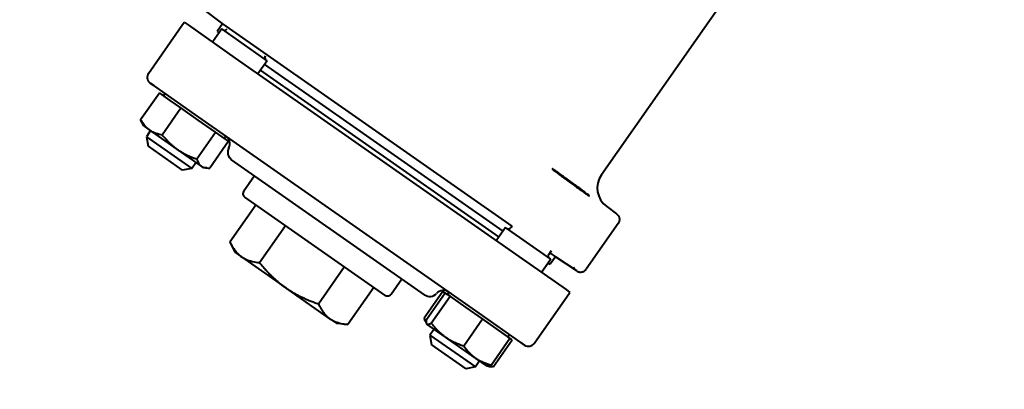
# Model space of a CAD drawing. Units: millimetres. Extents: x -1069 to 4943, y -4659 to 1652.
# Drawn here: x 3395 to 3608, y -3037 to -2957 of the extents above; entities that cross this region are included whole.
import ezdxf

# ---------------------------------------------------------------- set-up
doc = ezdxf.new("R2010")
doc.units = ezdxf.units.MM
doc.linetypes.add('K5LT_BASIC', pattern=[0])
doc.layers.add('Системный слой', color=7, linetype='Continuous')

# ---------------------------------------------------------------- blocks, each defined once
blk = doc.blocks.new('U23')
at = {"layer": 'Системный слой', "color": 150, "linetype": 'K5LT_BASIC', "lineweight": 40, "true_color": 0x0080ff}
for p, q in [((3566.37, -2925.63), (3521.22, -2990.11)), ((3434.69, -2954.1), (3439.14, -2957.4)), ((3423.08, -2968.13), (3430.83, -2957.07)), ((3430.83, -2957.07), (3431.65, -2957.65)), ((3431.65, -2957.65), (3441.88, -2964.81)), ((3438.98, -2958.51), (3436.97, -2961.37)), ((3439.14, -2957.4), (3437.99, -2959.04)), ((3448.81, -2965.39), (3438.98, -2958.51)), ((3439.14, -2957.4), (3501.78, -3001.26)), ((3437.99, -2959.04), (3438.4, -2959.33)), ((3441.88, -2964.81), (3503.32, -3007.83)), ((3448.81, -2965.39), (3446.8, -2968.26)), ((3448.23, -2966.21), (3499.84, -3002.34)), ((3498.98, -3003.57), (3447.37, -2967.44)), ((3424.27, -2970.79), (3423.45, -2970.22)), ((3423.45, -2970.22), (3424.27, -2970.79)), ((3433.28, -2977.1), (3424.27, -2970.79)), ((3421.38, -2978.15), (3425.44, -2972.35)), ((3427.78, -2973.98), (3425.44, -2972.35)), ((3426.38, -2973), (3425.92, -2972.68)), ((3426.38, -2973), (3426.73, -2972.51)), ((3426.04, -2981.42), (3430.11, -2975.61)), ((3430.11, -2975.61), (3427.78, -2973.98)), ((3433.85, -2978.24), (3430.11, -2975.61)), ((3494.72, -3020.12), (3433.28, -2977.1)), ((3421.6, -2978.74), (3421.91, -2979.39)), ((3423.3, -2980.37), (3421.91, -2979.39)), ((3437.6, -2980.86), (3433.85, -2978.24)), ((3423.55, -2980.54), (3422.63, -2981.85)), ((3422.63, -2981.85), (3423, -2983.94)), ((3422.63, -2981.85), (3432.46, -2988.73)), ((3429.38, -2984.62), (3423.3, -2980.37)), ((3433.54, -2986.66), (3437.6, -2980.86)), ((3439.01, -2981.85), (3437.6, -2980.86)), ((3440.43, -2982.84), (3439.01, -2981.85)), ((3439.49, -2982.18), (3439.83, -2981.69)), ((3439.49, -2982.18), (3439.83, -2981.69)), ((3423, -2983.94), (3430.37, -2989.1)), ((3440.43, -2982.84), (3436.36, -2988.64)), ((3439.95, -2982.51), (3439.49, -2982.18)), ((3434.54, -2988.24), (3429.38, -2984.62)), ((3433.38, -2987.42), (3432.46, -2988.73)), ((3433.38, -2987.42), (3432.46, -2988.73)), ((3435.02, -2988.57), (3434.54, -2988.24)), ((3482.88, -3016.1), (3441.1, -2986.85)), ((3432.46, -2988.73), (3430.37, -2989.1)), ((3432.46, -2988.73), (3430.37, -2989.1)), ((3435.74, -2988.63), (3435.02, -2988.57)), ((3443.72, -2993.57), (3446.02, -2990.29)), ((3440.74, -3004.66), (3446.35, -2996.63)), ((3474.28, -3016.18), (3443.97, -2994.96)), ((3522.35, -2997), (3524.49, -2998.58)), ((3447.12, -3009.13), (3452.74, -3001.1)), ((3524.83, -3000.65), (3517.9, -3010.54)), ((3500.41, -3001.52), (3498.41, -3004.39)), ((3510.24, -3008.41), (3500.41, -3001.52)), ((3501.78, -3001.26), (3501.55, -3001.59)), ((3440.74, -3004.66), (3441.76, -3006.84)), ((3441.76, -3006.84), (3443.24, -3007.88)), ((3510.32, -3006.61), (3509.8, -3007.36)), ((3510.03, -3007.04), (3511.23, -3007.87)), ((3443.24, -3007.88), (3452.81, -3014.58)), ((3503.32, -3007.83), (3513.56, -3015)), ((3510.24, -3008.41), (3508.24, -3011.27)), ((3509.67, -3009.23), (3508.24, -3011.27)), ((3509.67, -3009.23), (3510.08, -3009.51)), ((3511.23, -3007.87), (3510.08, -3009.51)), ((3515.85, -3010.93), (3511.23, -3007.87)), ((3459.89, -3018.07), (3465.51, -3010.04)), ((3475.67, -3015.94), (3477.96, -3012.66)), ((3462.39, -3021.29), (3452.81, -3014.58)), ((3471.89, -3014.51), (3466.27, -3022.54)), ((3486.88, -3015.37), (3482.82, -3021.17)), ((3483.29, -3021.5), (3487.35, -3015.7)), ((3487.82, -3016.02), (3486.88, -3015.37)), ((3487.88, -3016.07), (3487.35, -3015.7)), ((3487.82, -3016.02), (3488.16, -3015.53)), ((3488.41, -3016.44), (3487.88, -3016.07)), ((3506.64, -3026.63), (3514.38, -3015.58)), ((3513.56, -3015), (3514.38, -3015.58)), ((3484.35, -3022.24), (3488.41, -3016.44)), ((3491.92, -3018.9), (3488.41, -3016.44)), ((3495.43, -3021.35), (3491.92, -3018.9)), ((3503.72, -3026.43), (3494.72, -3020.12)), ((3462.39, -3021.29), (3463.87, -3022.33)), ((3466.27, -3022.54), (3463.87, -3022.33)), ((3483.04, -3021.76), (3483.31, -3022.33)), ((3483.31, -3022.33), (3483.35, -3022.41)), ((3483.41, -3022.46), (3483.35, -3022.41)), ((3487.45, -3025.29), (3483.41, -3022.46)), ((3491.37, -3027.16), (3495.43, -3021.35)), ((3498.41, -3023.44), (3495.43, -3021.35)), ((3484.98, -3023.56), (3484.07, -3024.87)), ((3501.39, -3025.53), (3498.41, -3023.44)), ((3500.93, -3025.2), (3501.27, -3024.71)), ((3500.93, -3025.2), (3501.27, -3024.71)), ((3484.07, -3024.87), (3493.9, -3031.75)), ((3484.07, -3024.87), (3484.43, -3026.96)), ((3493.94, -3029.83), (3487.45, -3025.29)), ((3497.33, -3031.33), (3501.39, -3025.53)), ((3497.8, -3031.66), (3501.87, -3025.86)), ((3501.87, -3025.86), (3500.93, -3025.2)), ((3504.55, -3027), (3503.72, -3026.43)), ((3503.72, -3026.43), (3504.55, -3027)), ((3484.43, -3026.96), (3491.81, -3032.12)), ((3494.81, -3030.44), (3493.9, -3031.75)), ((3494.81, -3030.44), (3493.9, -3031.75)), ((3496.45, -3031.59), (3493.94, -3029.83)), ((3493.9, -3031.75), (3491.81, -3032.12)), ((3493.9, -3031.75), (3491.81, -3032.12)), ((3496.54, -3031.6), (3496.45, -3031.59)), ((3497.17, -3031.65), (3496.54, -3031.6))]:
    blk.add_line(p, q, dxfattribs=at)
for centre, radius, start, end in [((3805.31, -3304.06), 830.5, 273.45049, 145.32405), ((3805.31, -3304.06), 830, 358.61925, 145.30017), ((3439.62, -2958.22), 0.6, 235, 325), ((3448.85, -2964.69), 0.6, 145, 235), ((3438.71, -2983.35), 2, 332.1808, 54.9013), ((3442.25, -2985.21), 2, 152.1808, 235), ((3525.32, -2992.98), 5, 145, 233.5), ((3444.54, -2994.14), 1, 145, 235), ((3501.06, -3001.24), 0.6, 235, 325), ((3510.29, -3007.71), 0.6, 145, 235), ((3474.85, -3015.37), 1, 235, 325), ((3484.03, -3014.47), 2, 235, 317.8192), ((3486.99, -3017.15), 2, 55.0987, 137.8192)]:
    blk.add_arc(centre, radius, start, end, dxfattribs=at)
for centre, start_param, end_param in [((3424.31, -2968.99), 3.141593, 4.712389), ((3505.41, -3025.77), 4.712389, 6.283185)]:
    blk.add_ellipse(centre, major_axis=(1.23, -0.86), ratio=0.999648, start_param=start_param, end_param=end_param, dxfattribs=at)
for points, knots in [([(3421.38, -2978.15), (3421.5, -2978.37), (3421.77, -2978.79), (3422.17, -2979.33), (3422.54, -2979.73), (3422.9, -2980.07), (3423.15, -2980.26), (3423.3, -2980.37)], [0, 0, 0, 0, 1.925313, 3.914557, 5.438777, 6.463681, 8, 8, 8, 8]), ([(3423.3, -2980.37), (3423.41, -2980.45), (3423.65, -2980.6), (3424, -2980.79), (3424.36, -2980.95), (3424.82, -2981.13), (3425.38, -2981.29), (3425.83, -2981.38), (3426.04, -2981.42)], [0, 0, 0, 0, 1.288036, 2.550123, 3.773504, 4.93611, 7.079261, 9, 9, 9, 9]), ([(3426.04, -2981.42), (3426.28, -2981.71), (3426.77, -2982.29), (3427.42, -2982.98), (3427.99, -2983.51), (3428.43, -2983.9), (3428.89, -2984.27), (3429.22, -2984.51), (3429.38, -2984.62)], [0, 0, 0, 0, 2.165977, 4.403876, 5.544585, 6.695767, 7.846266, 9, 9, 9, 9]), ([(3429.38, -2984.62), (3429.56, -2984.75), (3429.93, -2985), (3430.49, -2985.33), (3431.04, -2985.63), (3431.74, -2985.97), (3432.56, -2986.32), (3433.22, -2986.56), (3433.54, -2986.66)], [0, 0, 0, 0, 1.290163, 2.55392, 3.778464, 4.941401, 7.083032, 9, 9, 9, 9]), ([(3433.54, -2986.66), (3433.6, -2986.87), (3433.72, -2987.18), (3433.92, -2987.57), (3434.1, -2987.83), (3434.3, -2988.05), (3434.45, -2988.17), (3434.54, -2988.24)], [0, 0, 0, 0, 2.415792, 3.914557, 5.438777, 6.463681, 8, 8, 8, 8]), ([(3434.54, -2988.24), (3434.62, -2988.3), (3434.8, -2988.4), (3435.19, -2988.56), (3435.51, -2988.61), (3435.74, -2988.63)], [0, 0, 0, 0, 1.526725, 3.044038, 6, 6, 6, 6]), ([(3518.62, -2994.7), (3518.62, -2994.7), (3518.59, -2994.67), (3518.47, -2994.56), (3518.28, -2994.41), (3518.01, -2994.2), (3517.63, -2993.91), (3517.16, -2993.56), (3516.64, -2993.16), (3515.99, -2992.68), (3515.1, -2992.02), (3514.07, -2991.27), (3513.13, -2990.59), (3512.46, -2990.11), (3511.99, -2989.78), (3511.66, -2989.55), (3511.37, -2989.35), (3511.1, -2989.17), (3510.85, -2989), (3510.68, -2988.89), (3510.57, -2988.82), (3510.54, -2988.81), (3510.53, -2988.81)], [0, 0, 0, 0, 1.228692, 2.156239, 3.144667, 4.163965, 5.351195, 6.584261, 7.660975, 8.825669, 10.486018, 12.673556, 14.350932, 15.759528, 16.755649, 17.476755, 18.19786, 19.193977, 20.008453, 21.155737, 21.941041, 23, 23, 23, 23]), ([(3510.53, -2988.81), (3510.53, -2988.82), (3510.55, -2988.85), (3510.66, -2988.94), (3510.83, -2989.08), (3511.04, -2989.24), (3511.29, -2989.44), (3511.59, -2989.66), (3511.95, -2989.94), (3512.33, -2990.22), (3512.8, -2990.57), (3513.5, -2991.09), (3514.4, -2991.75), (3515.33, -2992.42), (3516.01, -2992.9), (3516.57, -2993.3), (3517.03, -2993.63), (3517.44, -2993.92), (3517.77, -2994.15), (3518.05, -2994.34), (3518.3, -2994.51), (3518.5, -2994.64), (3518.6, -2994.7), (3518.62, -2994.7), (3518.62, -2994.7)], [0, 0, 0, 0, 1.217526, 2.195021, 3.26061, 4.220668, 5.013947, 6.007572, 7.007261, 8.006919, 8.81077, 10.154203, 12.501417, 14.129604, 15.644717, 16.619129, 17.779768, 18.898938, 19.853018, 20.752967, 21.788132, 23.052241, 24.319514, 25, 25, 25, 25]), ([(3524.49, -2998.58), (3524.57, -2998.64), (3524.7, -2998.76), (3524.84, -2998.94), (3524.95, -2999.12), (3525.03, -2999.32), (3525.09, -2999.54), (3525.11, -2999.78), (3525.09, -3000.01), (3525.05, -3000.2), (3524.97, -3000.41), (3524.89, -3000.56), (3524.83, -3000.65)], [0, 0, 0, 0, 1.668141, 2.807921, 3.970016, 5.148891, 6.338361, 7.860775, 9.208133, 10.205436, 11.145909, 13, 13, 13, 13]), ([(3440.74, -3004.66), (3440.81, -3004.81), (3440.94, -3005.09), (3441.11, -3005.4), (3441.28, -3005.7), (3441.44, -3005.95), (3441.69, -3006.33), (3441.97, -3006.69), (3442.34, -3007.11), (3442.74, -3007.5), (3443.06, -3007.76), (3443.24, -3007.88)], [0, 0, 0, 0, 1.390916, 2.570127, 3.012066, 4.266559, 5.079614, 6.977256, 8.242875, 10.064807, 12, 12, 12, 12]), ([(3443.24, -3007.88), (3443.4, -3008), (3443.7, -3008.18), (3444.22, -3008.44), (3444.83, -3008.69), (3445.8, -3008.96), (3446.6, -3009.08), (3447.12, -3009.13)], [0, 0, 0, 0, 1.234686, 2.122612, 3.492218, 5.149546, 8, 8, 8, 8]), ([(3447.12, -3009.13), (3447.21, -3009.24), (3447.4, -3009.47), (3447.78, -3009.92), (3448.22, -3010.43), (3448.71, -3010.97), (3449.23, -3011.52), (3449.83, -3012.12), (3450.37, -3012.63), (3450.79, -3012.99), (3451.16, -3013.32), (3451.63, -3013.71), (3452.21, -3014.15), (3452.61, -3014.44), (3452.81, -3014.58)], [0, 0, 0, 0, 0.28027, 0.560541, 1.121082, 1.541488, 1.961893, 2.550609, 3.139324, 3.371909, 3.604493, 4.069662, 4.534831, 5, 5, 5, 5]), ([(3515.85, -3010.93), (3515.84, -3010.93), (3515.83, -3010.92), (3515.8, -3010.9), (3515.77, -3010.88), (3515.75, -3010.86), (3515.72, -3010.84), (3515.68, -3010.8), (3515.63, -3010.76), (3515.58, -3010.7), (3515.52, -3010.63), (3515.46, -3010.55), (3515.38, -3010.45), (3515.33, -3010.35), (3515.27, -3010.25), (3515.26, -3010.19), (3515.23, -3010.14), (3515.2, -3010.1)], [0, 0, 0, 0, 0.799054, 1.181771, 1.632921, 2.129033, 2.783493, 3.702589, 4.801021, 6.162533, 7.767801, 9.609465, 11.61318, 13.63016, 15.394249, 16.696462, 18, 18, 18, 18]), ([(3515.85, -3010.93), (3515.93, -3010.99), (3516.08, -3011.07), (3516.3, -3011.14), (3516.51, -3011.18), (3516.72, -3011.19), (3516.93, -3011.17), (3517.13, -3011.12), (3517.35, -3011.03), (3517.53, -3010.92), (3517.73, -3010.76), (3517.84, -3010.63), (3517.9, -3010.54)], [0, 0, 0, 0, 1.668141, 2.807921, 3.970016, 5.148892, 6.338361, 7.532022, 8.723194, 10.205436, 11.145909, 13, 13, 13, 13]), ([(3452.81, -3014.58), (3453.02, -3014.73), (3453.42, -3015), (3454.05, -3015.4), (3454.68, -3015.77), (3455.34, -3016.13), (3456.01, -3016.48), (3456.7, -3016.8), (3457.4, -3017.11), (3458.16, -3017.43), (3458.99, -3017.75), (3459.59, -3017.97), (3459.89, -3018.07)], [0, 0, 0, 0, 0.466261, 0.932523, 1.398784, 1.865045, 2.348429, 2.831812, 3.312477, 3.793142, 4.396571, 5, 5, 5, 5]), ([(3459.89, -3018.07), (3459.96, -3018.22), (3460.1, -3018.5), (3460.27, -3018.82), (3460.44, -3019.11), (3460.59, -3019.36), (3460.85, -3019.74), (3461.12, -3020.11), (3461.49, -3020.53), (3461.89, -3020.91), (3462.22, -3021.17), (3462.39, -3021.29)], [0, 0, 0, 0, 1.390916, 2.570127, 3.012066, 4.266559, 5.079614, 6.977256, 8.242875, 10.064807, 12, 12, 12, 12]), ([(3462.39, -3021.29), (3462.56, -3021.41), (3462.86, -3021.59), (3463.37, -3021.86), (3463.98, -3022.1), (3464.96, -3022.38), (3465.76, -3022.49), (3466.27, -3022.54)], [0, 0, 0, 0, 1.234686, 2.122612, 3.492218, 5.149546, 8, 8, 8, 8]), ([(3482.82, -3021.17), (3482.93, -3021.37), (3483.07, -3021.6), (3483.22, -3021.82), (3483.25, -3021.86)], [0, 0, 0, 0, 4.190083, 5, 5, 5, 5]), ([(3483.29, -3021.5), (3483.26, -3021.68), (3483.24, -3021.92), (3483.26, -3022.18), (3483.29, -3022.28), (3483.31, -3022.33)], [0, 0, 0, 0, 2.929454, 4.452932, 6, 6, 6, 6]), ([(3483.31, -3022.33), (3483.33, -3022.37), (3483.36, -3022.42), (3483.4, -3022.45), (3483.41, -3022.46)], [0, 0, 0, 0, 3.96945, 5, 5, 5, 5]), ([(3483.41, -3022.46), (3483.44, -3022.48), (3483.5, -3022.5), (3483.61, -3022.52), (3483.77, -3022.5), (3484.01, -3022.42), (3484.21, -3022.32), (3484.35, -3022.24)], [0, 0, 0, 0, 1.144921, 2.346841, 3.879648, 5.371755, 8, 8, 8, 8]), ([(3484.35, -3022.24), (3484.57, -3022.52), (3485.02, -3023.08), (3485.62, -3023.73), (3486.15, -3024.24), (3486.56, -3024.61), (3486.99, -3024.96), (3487.29, -3025.18), (3487.45, -3025.29)], [0, 0, 0, 0, 2.165977, 4.403876, 5.544585, 6.695767, 7.846266, 9, 9, 9, 9]), ([(3487.45, -3025.29), (3487.62, -3025.4), (3487.96, -3025.63), (3488.49, -3025.94), (3489.01, -3026.22), (3489.67, -3026.53), (3490.45, -3026.85), (3491.07, -3027.06), (3491.37, -3027.16)], [0, 0, 0, 0, 1.288036, 2.550123, 3.773504, 4.93611, 7.079261, 9, 9, 9, 9]), ([(3491.37, -3027.16), (3491.54, -3027.41), (3491.91, -3027.9), (3492.41, -3028.48), (3492.84, -3028.93), (3493.19, -3029.25), (3493.55, -3029.55), (3493.81, -3029.74), (3493.94, -3029.83)], [0, 0, 0, 0, 2.165977, 4.403876, 5.544585, 6.695767, 7.846266, 9, 9, 9, 9]), ([(3493.94, -3029.83), (3494.08, -3029.93), (3494.38, -3030.12), (3494.82, -3030.38), (3495.27, -3030.6), (3495.84, -3030.85), (3496.52, -3031.1), (3497.07, -3031.26), (3497.33, -3031.33)], [0, 0, 0, 0, 1.288036, 2.550123, 3.773504, 4.93611, 7.079261, 9, 9, 9, 9]), ([(3497.33, -3031.33), (3497.19, -3031.41), (3496.97, -3031.52), (3496.71, -3031.59), (3496.59, -3031.6), (3496.54, -3031.6)], [0, 0, 0, 0, 2.553348, 4.452932, 6, 6, 6, 6])]:
    blk.add_open_spline(points, degree=3, knots=knots, dxfattribs=at)
for points in [[(3421.6, -2978.74), (3421.52, -2978.56), (3421.44, -2978.36), (3421.38, -2978.15)], [(3435.74, -2988.63), (3435.94, -2988.65), (3436.15, -2988.65), (3436.36, -2988.64)], [(3483.04, -3021.76), (3482.95, -3021.57), (3482.88, -3021.38), (3482.82, -3021.17)], [(3496.73, -3031.58), (3496.87, -3031.62), (3497.02, -3031.64), (3497.17, -3031.65)], [(3497.17, -3031.65), (3497.37, -3031.67), (3497.58, -3031.67), (3497.8, -3031.66)]]:
    blk.add_open_spline(points, degree=3, dxfattribs=at)

msp = doc.modelspace()

# ---------------------------------------------------------------- block references
at = {"layer": 'Системный слой'}
msp.add_blockref('U23', (0, 0), dxfattribs=at)

doc.saveas('drawing.dxf')
